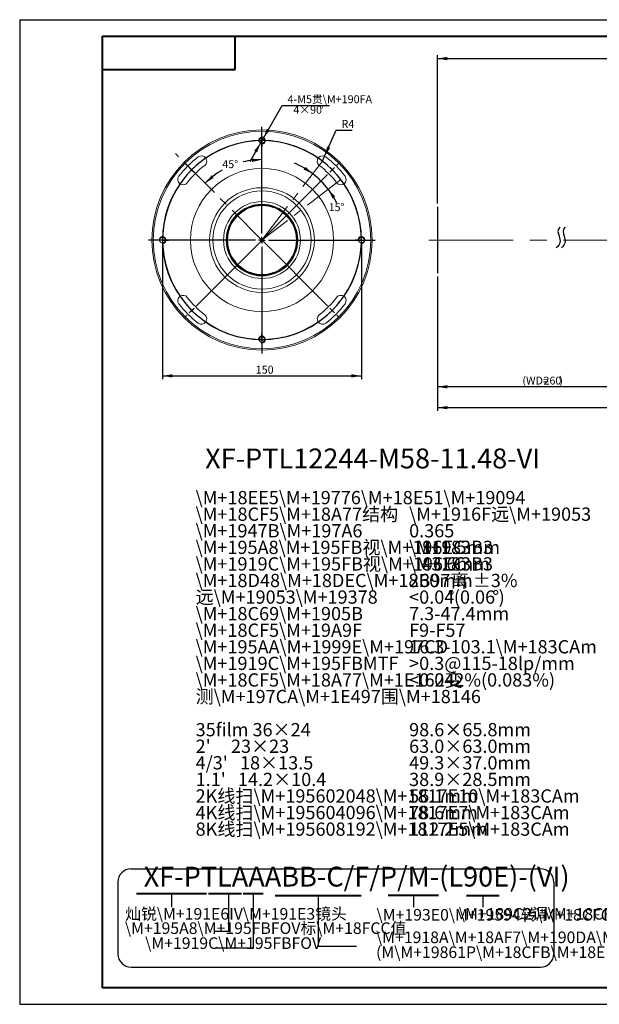
# Model space of a CAD drawing. Units: millimetres. Extents: x 0 to 720, y 0 to 297.
# Drawn here: x 0 to 175, y 0 to 297 of the extents above; entities that cross this region are included whole.
import ezdxf

# ---------------------------------------------------------------- set-up
doc = ezdxf.new("R2010")
doc.units = ezdxf.units.MM
doc.header["$PDSIZE"] = -1
doc.linetypes.add('CENTERX2', pattern=[20.32, 12.7, -2.54, 2.54, -2.54])
doc.layers.add('FORMAT', color=7, linetype='Continuous')
doc.styles.add('SLDTEXTSTYLE1', font='TXT', dxfattribs={"width": 0.7})
doc.styles.add('SLDTEXTSTYLE2', font='TXT', dxfattribs={"width": 0.7, "bigfont": 'bigfont'})
doc.styles.add('SLDTEXTSTYLE3', font='TXT', dxfattribs={"width": 0.616667})
doc.dimstyles.new('SLDDIMSTYLE0', dxfattribs={"dimtxt": 2.728516, "dimasz": 3, "dimexe": 0, "dimexo": 0.0625, "dimgap": 0.682129, "dimtad": 1, "dimdec": 1, "dimlfac": 2.5, "dimrnd": 1e-09, "dimzin": 12, "dimdsep": 46, "dimtxsty": 'SLDTEXTSTYLE1', "dimsah": 1, "dimcen": 0.09, "dimadec": 0, "dimazin": 3, "dimtfac": 1, "dimtofl": 0, "dimtmove": 0, "dimatfit": 3, "dimfxl": 0, "dimfrac": 2, "dimtolj": 1, "dimtzin": 12, "dimarcsym": 0})
doc.dimstyles.new('SLDDIMSTYLE3', dxfattribs={"dimtxt": 2.728516, "dimasz": 3, "dimexe": 0, "dimexo": 0.0625, "dimgap": 0.682129, "dimtad": 0, "dimtih": 1, "dimtoh": 1, "dimdec": 4, "dimlfac": 2.5, "dimzin": 12, "dimdsep": 46, "dimtxsty": 'SLDTEXTSTYLE1', "dimsah": 1, "dimcen": 0.09, "dimazin": 3, "dimtfac": 1, "dimtofl": 0, "dimtmove": 0, "dimatfit": 3, "dimfxl": 0, "dimfrac": 2, "dimtolj": 1, "dimtzin": 12, "dimarcsym": 0})
doc.dimstyles.new('SLDDIMSTYLE4', dxfattribs={"dimtxt": 2.728516, "dimasz": 3, "dimexe": 0, "dimexo": 0.0625, "dimgap": 0.682129, "dimtad": 0, "dimtih": 1, "dimtoh": 1, "dimdec": 6, "dimlfac": 2.5, "dimrnd": 1e-09, "dimzin": 12, "dimdsep": 46, "dimtxsty": 'SLDTEXTSTYLE1', "dimsah": 1, "dimcen": 0, "dimadec": 0, "dimazin": 3, "dimtfac": 1, "dimtmove": 0, "dimatfit": 3, "dimfxl": 0, "dimfrac": 2, "dimtolj": 1, "dimtzin": 12, "dimarcsym": 0})
doc.dimstyles.new('SLDDIMSTYLE5', dxfattribs={"dimtxt": 2.728516, "dimasz": 3, "dimexe": 0, "dimexo": 0.0625, "dimgap": 0.682129, "dimtad": 0, "dimtih": 1, "dimtoh": 1, "dimdec": 1, "dimlfac": 2.5, "dimrnd": 1e-09, "dimzin": 12, "dimdsep": 46, "dimtxsty": 'SLDTEXTSTYLE1', "dimsah": 1, "dimcen": 0, "dimadec": 0, "dimazin": 3, "dimtfac": 1, "dimtofl": 0, "dimtmove": 0, "dimatfit": 3, "dimfxl": 0, "dimfrac": 2, "dimtolj": 1, "dimtzin": 12, "dimarcsym": 0})

# ---------------------------------------------------------------- blocks, each defined once
blk = doc.blocks.new('SW_NOTE_0')
at = {"layer": 'FORMAT', "color": 0, "char_height": 17.5, "attachment_point": 1, "style": 'SLDTEXTSTYLE2'}
for s, insert in [('\\M+1918A\\M+18AF7\\M+190DA\\M+18CFB', (0, 22.6)), ('(M\\M+19861P\\M+18CFB\\M+18EF9标\\M+1928D\\M+18D40\\M+19D42\\M+18B97)', (0, 0.1))]:
    blk.add_mtext(s, dxfattribs=dict(at, insert=insert))
blk = doc.blocks.new('PTL命名说明')
at = {"layer": 'FORMAT'}
for p, q in [((1217.1, 548.6), (1834.8, 548.6)), ((1197.1, 528.6), (1197.1, 420.2)), ((1854.8, 528.6), (1854.8, 420.2)), ((1499.5, 432), (1557.3, 432)), ((1217.1, 400.2), (1834.8, 400.2))]:
    blk.add_line(p, q, dxfattribs=at)
at = {"layer": 'FORMAT', "color": 7, "lineweight": 40}
for p, q in [((1225.5, 511.2), (1330.8, 511.2)), ((1333.7, 511.2), (1383.6, 511.2)), ((1386.4, 511.2), (1416.2, 511.2)), ((1434.7, 508.3), (1564.4, 508.3)), ((1681, 508.3), (1604.9, 508.3)), ((1723.2, 508.3), (1772.2, 508.3))]:
    blk.add_line(p, q, dxfattribs=at)
at = {"layer": 'FORMAT', "color": 7}
for p, q in [((1278.1, 511.2), (1278.1, 490.6)), ((1363.9, 511.2), (1363.9, 454.2)), ((1401.3, 511.2), (1401.3, 429.1)), ((1499.5, 508.3), (1499.5, 432)), ((1642.9, 508.3), (1642.9, 490.6)), ((1747.7, 508.3), (1747.7, 490.6)), ((1363.9, 454.2), (1343.8, 454.2)), ((1401.3, 429.1), (1343.8, 429.1))]:
    blk.add_line(p, q, dxfattribs=at)
at = {"layer": 'FORMAT'}
for centre, start, end in [((1217.1, 528.6), 90, 180), ((1834.8, 528.6), 0, 90), ((1217.1, 420.2), 180, 270), ((1834.8, 420.2), 270, 0)]:
    blk.add_arc(centre, 20, start, end, dxfattribs=at)
at = {"layer": 'FORMAT', "color": 7}
blk.add_blockref('SW_NOTE_0', (1586.6, 431.4), dxfattribs=at)
at = {"layer": 'FORMAT', "attachment_point": 1}
for s, insert, char_height, style in [('XF-PTLAAABB-C/F/P/M-(L90E)-(VI)', (1236.1, 551.8), 30, 'SLDTEXTSTYLE1'), ('灿锐\\M+191E6IV\\M+191E3镜头', (1208.2, 489.4), 17.5, 'SLDTEXTSTYLE2'), ('\\M+193E0\\M+19594转\\M+18CFC\\M+18C5E\\M+18D86', (1587.4, 487.9), 17.5, 'SLDTEXTSTYLE2'), ('\\M+189C2调\\M+18CF5阑\\M+18C5E\\M+18D86', (1711.5, 489.4), 17.5, 'SLDTEXTSTYLE2'), ('\\M+195A8\\M+195FBFOV标\\M+18FCC值', (1207.8, 467.8), 17.5, 'SLDTEXTSTYLE2'), ('\\M+1919C\\M+195FBFOV', (1238.3, 445.2), 17.5, 'SLDTEXTSTYLE2')]:
    blk.add_mtext(s, dxfattribs=dict(at, insert=insert, char_height=char_height, style=style))
blk = doc.blocks.new('SW_NOTE_2')
at = {"layer": 'FORMAT', "color": 0, "char_height": 4, "attachment_point": 1}
for s, insert, style in [('\\M+1916F远\\M+19053', (0, 5.16), 'SLDTEXTSTYLE2'), ('0.365', (0, 0.16), 'SLDTEXTSTYLE1'), ('\\M+183B3', (0, -4.85), 'SLDTEXTSTYLE2'), ('119.5mm', (3.69, -4.84), 'SLDTEXTSTYLE1'), ('\\M+183B3', (0, -9.85), 'SLDTEXTSTYLE2'), ('43.6mm', (3.69, -9.85), 'SLDTEXTSTYLE1'), ('260mm±3%', (0, -14.85), 'SLDTEXTSTYLE1'), ('<0.04', (0, -19.85), 'SLDTEXTSTYLE1'), ('%%d', (11.64, -19.85), 'SLDTEXTSTYLE1'), ('(0.06', (13.5, -19.85), 'SLDTEXTSTYLE1'), ('%%d', (25.14, -19.85), 'SLDTEXTSTYLE1'), (')', (27, -19.85), 'SLDTEXTSTYLE1'), ('7.3-47.4mm', (0, -24.85), 'SLDTEXTSTYLE1'), ('F9-F57', (0, -29.85), 'SLDTEXTSTYLE1'), ('16.3-103.1\\M+183CAm', (0, -34.85), 'SLDTEXTSTYLE2'), ('>0.3@115-18lp/mm', (0, -39.85), 'SLDTEXTSTYLE1'), ('<0.042%(0.083%)', (0, -44.85), 'SLDTEXTSTYLE1'), ('98.6×65.8mm', (0, -59.85), 'SLDTEXTSTYLE1'), ('63.0×63.0mm', (0, -64.85), 'SLDTEXTSTYLE1'), ('49.3×37.0mm', (0, -69.85), 'SLDTEXTSTYLE1'), ('38.9×28.5mm', (0, -74.85), 'SLDTEXTSTYLE1'), ('56.1mm', (0, -79.85), 'SLDTEXTSTYLE1'), ('78.6mm', (0, -84.85), 'SLDTEXTSTYLE1'), ('112.2mm', (0, -89.85), 'SLDTEXTSTYLE1')]:
    blk.add_mtext(s, dxfattribs=dict(at, insert=insert, style=style))
blk = doc.blocks.new('SW_NOTE_3')
at = {"layer": 'FORMAT', "color": 0, "char_height": 4, "attachment_point": 1}
for s, insert, style in [('\\M+18EE5\\M+19776\\M+18E51\\M+19094', (0, 5.16), 'SLDTEXTSTYLE2'), ('\\M+18CF5\\M+18A77结构', (0, 0.16), 'SLDTEXTSTYLE2'), ('\\M+1947B\\M+197A6', (0, -4.84), 'SLDTEXTSTYLE2'), ('\\M+195A8\\M+195FB视\\M+196EC', (0, -9.84), 'SLDTEXTSTYLE2'), ('\\M+1919C\\M+195FB视\\M+196EC', (0, -14.84), 'SLDTEXTSTYLE2'), ('\\M+18D48\\M+18DEC\\M+18B97离', (0, -19.84), 'SLDTEXTSTYLE2'), ('远\\M+19053\\M+19378', (0, -24.84), 'SLDTEXTSTYLE2'), ('\\M+18C69\\M+1905B', (0, -29.84), 'SLDTEXTSTYLE2'), ('\\M+18CF5\\M+19A9F', (0, -34.84), 'SLDTEXTSTYLE2'), ('\\M+195AA\\M+1999E\\M+197CD', (0, -39.84), 'SLDTEXTSTYLE2'), ('\\M+1919C\\M+195FBMTF', (0, -44.84), 'SLDTEXTSTYLE2'), ('\\M+18CF5\\M+18A77\\M+1E162变', (0, -49.84), 'SLDTEXTSTYLE2'), ('测\\M+197CA\\M+1E497围\\M+18146', (0, -54.84), 'SLDTEXTSTYLE2'), ('35film 36×24', (0, -64.84), 'SLDTEXTSTYLE1'), ("2'     23×23", (0, -69.84), 'SLDTEXTSTYLE3'), ("4/3'   18×13.5", (0, -74.84), 'SLDTEXTSTYLE1'), ("1.1'   14.2×10.4", (0, -79.84), 'SLDTEXTSTYLE1'), ('2K线扫\\M+195602048\\M+1817E10\\M+183CAm', (0, -84.84), 'SLDTEXTSTYLE2'), ('4K线扫\\M+195604096\\M+1817E7\\M+183CAm', (0, -89.84), 'SLDTEXTSTYLE2'), ('8K线扫\\M+195608192\\M+1817E5\\M+183CAm', (0, -94.84), 'SLDTEXTSTYLE2')]:
    blk.add_mtext(s, dxfattribs=dict(at, insert=insert, style=style))
blk = doc.blocks.new('_D')
at = {"layer": 'FORMAT'}
for p, q in [((126.03, 219.53), (126.03, 185.27)), ((186.03, 196.36), (186.03, 185.27)), ((186.03, 186.27), (126.03, 186.27))]:
    blk.add_line(p, q, dxfattribs=at)
for points in [[(126.03, 186.27), (129.03, 185.77), (129.03, 186.77)], [(186.03, 186.27), (183.03, 186.77), (183.03, 185.77)]]:
    blk.add_solid(points, dxfattribs=at)
at = {"layer": 'FORMAT', "attachment_point": 1, "style": 'SLDTEXTSTYLE1'}
for s, insert, char_height in [('(WD=', (151.68, 189.33), 2.381), ('260', (158.03, 189.33), 2.381), (')', (162.8, 189.33), 2.38)]:
    blk.add_mtext(s, dxfattribs=dict(at, insert=insert, char_height=char_height))
blk = doc.blocks.new('_D_1')
at = {"layer": 'FORMAT'}
for p, q in [((126.03, 241.53), (126.03, 286.28)), ((126.03, 285.28), (268.03, 285.28)), ((268.03, 264.33), (268.03, 286.28))]:
    blk.add_line(p, q, dxfattribs=at)
for points in [[(126.03, 285.28), (129.03, 284.78), (129.03, 285.78)], [(268.03, 285.28), (265.03, 285.78), (265.03, 284.78)]]:
    blk.add_solid(points, dxfattribs=at)
at = {"layer": 'FORMAT', "insert": (179.17, 288.35), "char_height": 2.381, "attachment_point": 1, "style": 'SLDTEXTSTYLE1'}
blk.add_mtext('465', dxfattribs=at)
blk = doc.blocks.new('_D_2')
at = {"layer": 'FORMAT'}
for p, q in [((398.99, 227.22), (398.99, 178.98)), ((126.03, 219.53), (126.03, 178.98)), ((126.03, 179.98), (398.99, 179.98))]:
    blk.add_line(p, q, dxfattribs=at)
for points in [[(126.03, 179.98), (129.03, 179.48), (129.03, 180.48)], [(398.99, 179.98), (395.99, 180.48), (395.99, 179.48)]]:
    blk.add_solid(points, dxfattribs=at)
at = {"layer": 'FORMAT', "attachment_point": 1, "style": 'SLDTEXTSTYLE1'}
for s, insert, char_height in [('(O/I=', (261.91, 183.05), 2.381), ('792.4', (269.84, 183.05), 2.381), (')', (277.78, 183.05), 2.38)]:
    blk.add_mtext(s, dxfattribs=dict(at, insert=insert, char_height=char_height))
blk = doc.blocks.new('_D_21')
at = {"layer": 'FORMAT'}
for start, end in [(90, 103.4209), (119.6041, 135)]:
    blk.add_arc((73.1, 230.53), 24.25, start, end, dxfattribs=at)
for points in [[(73.1, 254.78), (70.08, 255.09), (70.14, 254.09)], [(55.96, 247.68), (58.54, 249.29), (57.87, 250.04)]]:
    blk.add_solid(points, dxfattribs=at)
at = {"layer": 'FORMAT', "insert": (61.12, 254.6), "char_height": 2.381, "attachment_point": 1, "style": 'SLDTEXTSTYLE1'}
blk.add_mtext('45°', dxfattribs=at)
blk = doc.blocks.new('_D_22')
at = {"layer": 'FORMAT'}
for start, end in [(52.5, 67.1639), (37.5, 52.5), (26.4344, 37.5)]:
    blk.add_arc((73.1, 230.53), 25.18, start, end, dxfattribs=at)
for points in [[(88.43, 250.51), (86.23, 252.61), (85.67, 251.78)], [(93.08, 245.86), (94.35, 243.1), (95.18, 243.66)]]:
    blk.add_solid(points, dxfattribs=at)
at = {"layer": 'FORMAT', "insert": (93.2, 241.64), "char_height": 2.381, "attachment_point": 1, "style": 'SLDTEXTSTYLE1'}
blk.add_mtext('15°', dxfattribs=at)
blk = doc.blocks.new('_D_23')
at = {"layer": 'FORMAT'}
for p, q in [((43.1, 229.53), (43.1, 188.56)), ((103.1, 229.53), (103.1, 188.56)), ((43.1, 189.56), (103.1, 189.56))]:
    blk.add_line(p, q, dxfattribs=at)
for points in [[(43.1, 189.56), (46.1, 189.06), (46.1, 190.06)], [(103.1, 189.56), (100.1, 190.06), (100.1, 189.06)]]:
    blk.add_solid(points, dxfattribs=at)
at = {"layer": 'FORMAT', "insert": (71.21, 192.63), "char_height": 2.381, "attachment_point": 1, "style": 'SLDTEXTSTYLE1'}
blk.add_mtext('150', dxfattribs=at)
blk = doc.blocks.new('_D_24')
at = {"layer": 'FORMAT'}
for p, q in [((73.52, 261.26), (79.23, 271.14)), ((79.23, 271.14), (93.51, 271.14)), ((72.68, 259.8), (69.43, 254.17)), ((72.68, 259.8), (73.52, 261.26))]:
    blk.add_line(p, q, dxfattribs=at)
for points in [[(73.52, 261.26), (75.45, 263.61), (74.59, 264.11)], [(72.68, 259.8), (70.75, 257.46), (71.61, 256.96)]]:
    blk.add_solid(points, dxfattribs=at)
at = {"layer": 'FORMAT', "attachment_point": 1}
for s, insert, char_height, style in [('4-M5贯\\M+190FA', (80.81, 274.2), 2.3813, 'SLDTEXTSTYLE2'), ('4×90', (82.56, 271.03), 2.381, 'SLDTEXTSTYLE1'), ('%%d', (90.5, 271.03), 2.381, 'SLDTEXTSTYLE1')]:
    blk.add_mtext(s, dxfattribs=dict(at, insert=insert, char_height=char_height, style=style))
blk = doc.blocks.new('_D_25')
at = {"layer": 'FORMAT'}
for p, q in [((92.01, 255.79), (95.5, 263.67)), ((95.5, 263.67), (100.27, 263.67)), ((91.36, 254.33), (92.01, 255.79))]:
    blk.add_line(p, q, dxfattribs=at)
blk.add_solid([(92.01, 255.79), (93.68, 258.33), (92.77, 258.74)], dxfattribs=at)
at = {"layer": 'FORMAT', "insert": (97.09, 266.74), "char_height": 2.381, "attachment_point": 1, "style": 'SLDTEXTSTYLE1'}
blk.add_mtext('R4', dxfattribs=at)
blk = doc.blocks.new('SW_CENTERMARKSYMBOL_0')
at = {"layer": 'FORMAT', "color": 0}
for p, q in [((0, 2), (0, 34.2)), ((-2, 0), (-34.2, 0)), ((0, 0), (-1, 0)), ((0, 0), (0, 1)), ((0, 0), (0, -1)), ((0, 0), (1, 0)), ((2, 0), (34.2, 0)), ((0, -2), (0, -34.2))]:
    blk.add_line(p, q, dxfattribs=at)
blk = doc.blocks.new('SW_CENTERMARKSYMBOL_1')
at = {"layer": 'FORMAT', "color": 0}
for p, q in [((30, 31), (30, 31.84)), ((30, 2), (30, 31)), ((30, 30), (30, 31)), ((30, 30), (30, 29)), ((30, 29), (30, 28.16)), ((-1, 0), (-1.84, 0)), ((0, 0), (-1, 0)), ((0, 0), (1, 0)), ((1, 0), (1.84, 0)), ((30, 0), (30, 1)), ((28, 0), (-1, 0)), ((30, 0), (29, 0)), ((30, 0), (30, -1)), ((30, 0), (31, 0)), ((30, -2), (30, -31)), ((32, 0), (61, 0)), ((59, 0), (58.16, 0)), ((60, 0), (59, 0)), ((60, 0), (61, 0)), ((61, 0), (61.84, 0)), ((30, -29), (30, -28.16)), ((30, -30), (30, -29)), ((30, -30), (30, -31)), ((30, -31), (30, -31.84))]:
    blk.add_line(p, q, dxfattribs=at)
for start, end in [(93.8197, 176.1803), (90, 91.9099), (88.0901, 90), (3.8197, 86.1803), (178.0901, 180), (180, 181.9099), (0, 1.9099), (358.0901, 0), (183.8197, 266.1803), (273.8197, 356.1803), (268.0901, 270), (270, 271.9099)]:
    blk.add_arc((30, 0), 30, start, end, dxfattribs=at)
blk = doc.blocks.new('SW_CENTERMARKSYMBOL_2')
at = {"layer": 'FORMAT', "color": 0}
for p, q in [((-21.21, -19.21), (-21.21, 9.79)), ((-43.84, 1.41), (-44.26, 1.84)), ((-42.43, 0), (-43.13, 0.71)), ((-42.43, 0), (-41.72, -0.71)), ((0, 0), (-0.71, -0.71)), ((0, 0), (0.71, 0.71)), ((1.41, 1.41), (1.84, 1.84)), ((-41.01, -1.41), (-40.59, -1.84)), ((-1.41, -1.41), (-21.63, -21.63)), ((-21.21, -21.21), (-21.21, -20.21)), ((-23.21, -21.21), (-52.21, -21.21)), ((-41.01, -41.01), (-21.3, -21.3)), ((-21.21, -21.21), (-22.21, -21.21)), ((-1.41, -41.01), (-21.4, -21.03)), ((-21.21, -21.21), (-21.21, -22.21)), ((-21.21, -21.21), (-20.21, -21.21)), ((-21.21, -23.21), (-21.21, -52.21)), ((-19.21, -21.21), (9.79, -21.21)), ((-43.84, -43.84), (-44.26, -44.26)), ((-42.43, -42.43), (-43.13, -43.13)), ((-42.43, -42.43), (-41.72, -41.72)), ((0, -42.43), (-0.71, -41.72)), ((0, -42.43), (0.71, -43.13)), ((1.41, -43.84), (1.84, -44.26))]:
    blk.add_line(p, q, dxfattribs=at)
for start, end in [(48.8197, 131.1803), (135, 136.9099), (133.0901, 135), (45, 46.9099), (43.0901, 45), (138.8197, 221.1803), (318.8197, 41.1803), (223.0901, 225), (225, 226.9099), (228.8197, 311.1803), (313.0901, 315), (315, 316.9099)]:
    blk.add_arc((-21.21, -21.21), 30, start, end, dxfattribs=at)

msp = doc.modelspace()

# ---------------------------------------------------------------- linework, layer by layer
at = {"color": 7, "linetype": 'Continuous', "lineweight": 15}
for p, q in [((87.00696903, 223.02988239), (87.00713989, 223.02979709)), ((59.65200395, 222.23875311), (59.65184465, 222.23864779))]:
    msp.add_line(p, q, dxfattribs=at)
for centre, radius in [((73.10110714, 230.53101597), 33.2), ((73.10110714, 230.53101597), 32.8), ((73.10110714, 260.53101597), 0.84), ((73.10110714, 230.53101597), 21.6), ((73.10110714, 230.53101597), 15.8), ((73.10110714, 230.53101597), 14.8), ((73.10110714, 230.53101597), 11.6), ((73.10110714, 230.53101597), 10.8), ((73.10110714, 230.53101597), 10.6), ((73.10110714, 230.53101597), 10.4), ((43.10110714, 230.53101597), 0.84), ((103.10110714, 230.53101597), 0.84), ((73.10110714, 200.53101597), 0.84)]:
    msp.add_circle(centre, radius, dxfattribs=at)
for centre, radius, start, end in [((73.10110714, 230.53101597), 31.6, 127.5, 142.5), ((54.83826427, 254.33161618), 1.6, 307.5, 127.5), ((91.36395001, 254.33161618), 1.6, 52.5, 232.5), ((73.10110714, 230.53101597), 31.6, 37.5, 52.5), ((73.10110714, 230.53101597), 28.4, 127.5, 142.5), ((73.10110714, 230.53101597), 28.4, 37.5, 52.5), ((49.30050693, 248.79385884), 1.6, 142.5, 322.5), ((96.90170734, 248.79385884), 1.6, 217.5, 37.5), ((49.30050693, 212.2681731), 1.6, 37.5, 217.5), ((96.90170734, 212.2681731), 1.6, 322.5, 142.5), ((73.10110714, 230.53101597), 31.6, 217.5, 232.5), ((73.10110714, 230.53101597), 28.4, 217.5, 232.5), ((73.10110714, 230.53101597), 28.4, 307.5, 322.5), ((73.10110714, 230.53101597), 31.6, 307.5, 322.5), ((54.83826427, 206.73041576), 1.6, 232.5, 52.5), ((91.36395001, 206.73041576), 1.6, 127.5, 307.5)]:
    msp.add_arc(centre, radius, start, end, dxfattribs=at)
at = {"layer": 'FORMAT'}
for p, q in [((0, 297), (420, 297)), ((0, 297), (0, 0)), ((126.03498825, 240.53101597), (126.03498825, 220.53101597)), ((0, 0), (420, 0))]:
    msp.add_line(p, q, dxfattribs=at)
at = {"layer": 'FORMAT', "color": 7, "lineweight": 40}
msp.add_line((25, 292), (415, 292), dxfattribs=at)
at = {"layer": 'FORMAT', "lineweight": 40}
for p, q in [((25, 5), (25, 292)), ((65, 282), (65, 292)), ((25, 282), (65, 282)), ((235, 5), (25, 5))]:
    msp.add_line(p, q, dxfattribs=at)
at = {"layer": 'FORMAT', "linetype": 'CENTERX2'}
msp.add_line((73.10110714, 230.53101597), (46.99462481, 256.6374983), dxfattribs=at)
at = {"layer": 'FORMAT', "linetype": 'CENTERX2', "lineweight": 0}
for p, q in [((73.10110714, 230.53101597), (91.36395001, 254.33161618)), ((96.90170734, 248.79385884), (73.10110714, 230.53101597))]:
    msp.add_line(p, q, dxfattribs=at)
at = {"layer": 'FORMAT', "linetype": 'CENTERX2', "lineweight": 0, "ltscale": 2}
msp.add_line((123.45193715, 230.53101597), (400.49629459, 230.53101597), dxfattribs=at)
at = {"layer": 'FORMAT'}
for centre in [(73.10110714, 260.53101597), (43.10110714, 230.53101597), (103.10110714, 230.53101597), (73.10110714, 200.53101597)]:
    msp.add_arc(centre, 1, 255, 195, dxfattribs=at)
for points in [[(163.01423505, 234.44293181), (162.03696385, 233.56081219), (163.03092866, 231.46818417), (163.29956244, 229.08526693), (161.91097218, 228.22220695)], [(164.54182978, 234.44293181), (163.56455859, 233.56081219), (164.5585234, 231.46818417), (164.82715718, 229.08526693), (163.43856692, 228.22220695)]]:
    msp.add_open_spline(points, degree=3, knots=[0, 0, 0, 0, 0.431449675, 1, 1, 1, 1], dxfattribs=at)
msp.add_point((73.10110714, 230.53101597), dxfattribs=at)

# ---------------------------------------------------------------- block references
for name, p in [('SW_CENTERMARKSYMBOL_0', (73.10110714, 230.53101597)), ('SW_CENTERMARKSYMBOL_2', (94.31431057, 251.74421941)), ('SW_CENTERMARKSYMBOL_1', (43.10110714, 230.53101597)), ('SW_NOTE_3', (53.08557188, 149.67960083)), ('SW_NOTE_2', (117.49885928, 144.69070371))]:
    msp.add_blockref(name, p, dxfattribs=at)
at = {"layer": 'FORMAT', "xscale": 0.2, "yscale": 0.2, "zscale": 0.2}
msp.add_blockref('PTL命名说明', (-209.80743889, -68.84037374), dxfattribs=at)

# ---------------------------------------------------------------- texts
at = {"layer": 'FORMAT', "insert": (55.950172, 167.65342416), "char_height": 6, "attachment_point": 1, "style": 'SLDTEXTSTYLE1'}
msp.add_mtext('XF-PTL12244-M58-11.48-VI', dxfattribs=at)

# ---------------------------------------------------------------- dimensions: what is measured, and where the dimension line sits
at = {"layer": 'FORMAT'}
for base, p1, p2, picture, middle in [((268.03498825, 285.2759911), (126.03498825, 240.53101597), (268.03498825, 263.33101597), '_D_1', (181.54703493, 285.2759911)), ((103.10110714, 189.56227816), (43.10110714, 230.53101597), (103.10110714, 230.53101597), '_D_23', (73.59408042, 189.56227816))]:
    dim = msp.add_linear_dim(base=base, p1=p1, p2=p2, dimstyle='SLDDIMSTYLE0', dxfattribs=at)
    dim.commit()
    dim.dimension.update_dxf_attribs({"geometry": picture, "text_midpoint": middle, "dimtype": 160})
dim = msp.add_diameter_dim_2p(p1=(73.52119047, 261.2584292), p2=(72.68102381, 259.80360275), text='4-M5贯穿\\P4×90%%d\\P', dimstyle='SLDDIMSTYLE4', override={"dimpost": '<>'}, dxfattribs=at)
dim.commit()
dim.dimension.update_dxf_attribs({"geometry": '_D_24', "text_midpoint": (87.16367966, 271.13385194), "dimtype": 163})
for base, line1, line2, picture, middle in [((70.26795664, 254.61064577), ((73.10110714, 264.73101597), (73.10110714, 196.33101597)), ((73.10110714, 230.53101597), (46.99462481, 256.6374983)), '_D_21', (64.29862378, 253.12242141)), ((90.90730188, 248.33721071), ((96.90170734, 248.79385884), (73.10110714, 230.53101597)), ((73.10110714, 230.53101597), (91.36395001, 254.33161618)), '_D_22', (96.37177677, 240.15375348))]:
    dim = msp.add_angular_dim_2l(base=base, line1=line1, line2=line2, dimstyle='SLDDIMSTYLE3', dxfattribs=at)
    dim.commit()
    dim.dimension.update_dxf_attribs({"geometry": picture, "text_midpoint": middle, "dimtype": 162})
dim = msp.add_radius_dim(center=(91.36395001, 254.33161618), mpoint=(92.01209917, 255.7944568), dimstyle='SLDDIMSTYLE5', dxfattribs=at)
dim.commit()
dim.dimension.update_dxf_attribs({"geometry": '_D_25', "text_midpoint": (98.67783866, 265.26038321), "dimtype": 164})
for base, p1, p2, text, picture, middle in [((398.98622171, 179.97571258), (126.03498825, 220.53101597), (398.98622171, 228.22220695), '(O/I=<>)', '_D_2', (270.63824877, 179.97571258)), ((126.03498825, 186.26510233), (186.03498825, 197.35569985), (126.03498825, 220.53101597), '(WD=<>)', '_D', (158.03498825, 186.26510233))]:
    dim = msp.add_linear_dim(base=base, p1=p1, p2=p2, text=text, dimstyle='SLDDIMSTYLE0', dxfattribs=at)
    dim.commit()
    dim.dimension.update_dxf_attribs({"geometry": picture, "text_midpoint": middle, "dimtype": 160})

doc.saveas('drawing.dxf')
